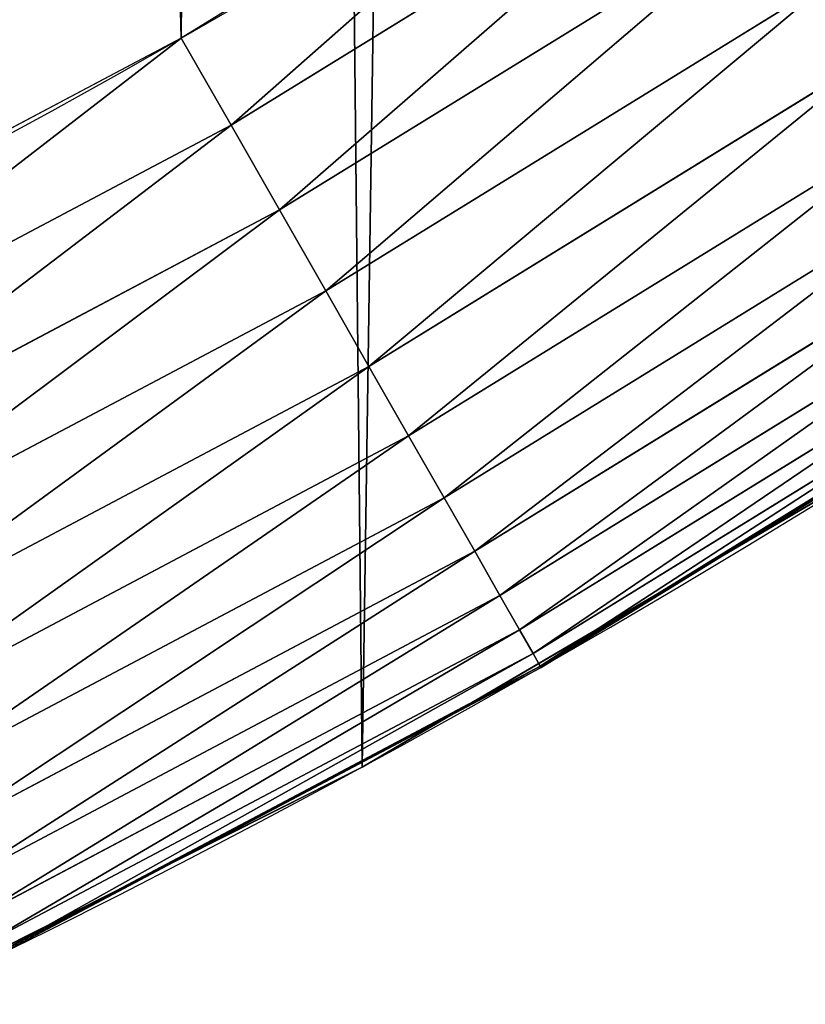
# Model space of a CAD drawing. Extents: x 2187 to 3984, y -10 to 639.
# Drawn here: x 3856 to 3875, y 22 to 46 of the extents above; entities that cross this region are included whole.
import ezdxf

# ---------------------------------------------------------------- set-up
doc = ezdxf.new("R2010")
doc.units = 0
doc.header["$LTSCALE"] = 25.4
doc.layers.get('0').update_dxf_attribs({"color": 13, "linetype": 'CONTINUOUS'})

msp = doc.modelspace()

# ---------------------------------------------------------------- linework, layer by layer
at = {"color": 0}
for p, q in [((3873.100404049825, 50.71243179372791, 459.6180095148613), (3861.133012687082, 43.33674075369432, 459.6180095148613)), ((3873.100404049825, 50.71243179372791, 459.6180095148613), (3861.133012687082, 43.33674075369432, 459.6180095148613)), ((3862.294202664297, 41.30682177197311, 458.9347795960336), (3874.391870883654, 48.76280448250704, 458.9347795960336)), ((3862.294202664297, 41.30682177197311, 458.9347795960336), (3874.391870883654, 48.76280448250704, 458.9347795960336)), ((3863.403110438803, 39.36829923507687, 457.9612932452021), (3875.625189841489, 46.90095850964649, 457.9612932452021)), ((3863.403110438803, 39.36829923507687, 457.9612932452021), (3875.625189841489, 46.90095850964649, 457.9612932452021)), ((3861.133012687082, 43.33674075369432, 459.6180095148613), (3859.938206773261, 45.42542499273245, 459.9999999999999)), ((3861.133012687082, 43.33674075369432, 459.6180095148613), (3859.938206773261, 45.42542499273245, 459.9999999999999)), ((3864.441910187079, 37.55233512187253, 456.7131993704971), (3876.780535175338, 45.15682326918583, 456.7131993704971)), ((3864.441910187079, 37.55233512187253, 456.7131993704971), (3876.780535175338, 45.15682326918583, 456.7131993704971)), ((3865.393903080414, 35.88812127008006, 455.2105612284469), (3877.839334572426, 43.5584359412256, 455.2105612284469)), ((3865.393903080414, 35.88812127008006, 455.2105612284469), (3877.839334572426, 43.5584359412256, 455.2105612284469)), ((3861.133012687082, 43.33674075369432, 459.6180095148613), (3848.708851153624, 36.75954647819496, 459.6180095148613)), ((3861.133012687082, 43.33674075369432, 459.6180095148613), (3848.708851153624, 36.75954647819496, 459.6180095148613)), ((3862.294202664297, 41.30682177197311, 458.9347795960336), (3861.133012687082, 43.33674075369432, 459.6180095148613)), ((3862.294202664297, 41.30682177197311, 458.9347795960336), (3861.133012687082, 43.33674075369432, 459.6180095148613)), ((3866.24378572055, 34.40241011403079, 453.4775339047579), (3878.784567707328, 42.13149079094934, 453.4775339047579)), ((3866.24378572055, 34.40241011403079, 453.4775339047579), (3878.784567707328, 42.13149079094934, 453.4775339047579)), ((3849.734791880475, 34.65802825069287, 458.9347795960336), (3862.294202664297, 41.30682177197311, 458.9347795960336)), ((3849.734791880475, 34.65802825069287, 458.9347795960336), (3862.294202664297, 41.30682177197311, 458.9347795960336)), ((3863.403110438803, 39.36829923507687, 457.9612932452021), (3862.294202664297, 41.30682177197311, 458.9347795960336)), ((3863.403110438803, 39.36829923507687, 457.9612932452021), (3862.294202664297, 41.30682177197311, 458.9347795960336)), ((3866.977896143604, 33.11908463613462, 451.5419760184574), (3879.60103984569, 40.89892613027915, 451.5419760184574)), ((3866.977896143604, 33.11908463613462, 451.5419760184574), (3879.60103984569, 40.89892613027915, 451.5419760184574)), ((3867.584433437777, 32.05877444510048, 449.4350018913004), (3880.275626101405, 39.88055558178907, 449.4350018913004)), ((3867.584433437777, 32.05877444510048, 449.4350018913004), (3880.275626101405, 39.88055558178907, 449.4350018913004)), ((3850.714539958318, 32.65113020087058, 457.9612932452021), (3863.403110438803, 39.36829923507687, 457.9612932452021)), ((3850.714539958318, 32.65113020087058, 457.9612932452021), (3863.403110438803, 39.36829923507687, 457.9612932452021)), ((3864.441910187079, 37.55233512187253, 456.7131993704971), (3863.403110438803, 39.36829923507687, 457.9612932452021)), ((3864.441910187079, 37.55233512187253, 456.7131993704971), (3863.403110438803, 39.36829923507687, 457.9612932452021)), ((3868.053647444392, 31.23852415255478, 447.1904813813707), (3880.7974824207, 39.0927495723942, 447.1904813813707)), ((3868.053647444392, 31.23852415255478, 447.1904813813707), (3880.7974824207, 39.0927495723942, 447.1904813813707)), ((3868.377995492838, 30.67151937887849, 444.8444954211096), (3881.158219901565, 38.54817217679075, 444.8444954211096)), ((3868.377995492838, 30.67151937887849, 444.8444954211096), (3881.158219901565, 38.54817217679075, 444.8444954211096)), ((3868.552263649906, 30.36687479282001, 442.4347560120629), (3881.352039646363, 38.25557754097366, 442.4347560120629)), ((3868.552263649906, 30.36687479282001, 442.4347560120629), (3881.352039646363, 38.25557754097366, 442.4347560120629)), ((3851.632345821022, 30.77111345204947, 456.7131993704971), (3864.441910187079, 37.55233512187253, 456.7131993704971)), ((3851.632345821022, 30.77111345204947, 456.7131993704971), (3864.441910187079, 37.55233512187253, 456.7131993704971)), ((3865.393903080414, 35.88812127008006, 455.2105612284469), (3864.441910187079, 37.55233512187253, 456.7131993704971)), ((3865.393903080414, 35.88812127008006, 455.2105612284469), (3864.441910187079, 37.55233512187253, 456.7131993704971)), ((3872.986945595288, 33.04947057343726, 440), (3879.001369678694, 36.75625448969215, 440)), ((3852.473455630879, 29.04819949563123, 455.2105612284469), (3865.393903080414, 35.88812127008006, 455.2105612284469)), ((3852.473455630879, 29.04819949563123, 455.2105612284469), (3865.393903080414, 35.88812127008006, 455.2105612284469)), ((3866.24378572055, 34.40241011403079, 453.4775339047579), (3865.393903080414, 35.88812127008006, 455.2105612284469)), ((3866.24378572055, 34.40241011403079, 453.4775339047579), (3865.393903080414, 35.88812127008006, 455.2105612284469)), ((3872.986945595288, 33.04947057343726, 440), (3876.988121333002, 35.39539073234871, 440)), ((3853.224348448305, 27.51008437706899, 453.4775339047579), (3866.24378572055, 34.40241011403079, 453.4775339047579)), ((3853.224348448305, 27.51008437706899, 453.4775339047579), (3866.24378572055, 34.40241011403079, 453.4775339047579)), ((3866.977896143604, 33.11908463613462, 451.5419760184574), (3866.24378572055, 34.40241011403079, 453.4775339047579)), ((3866.977896143604, 33.11908463613462, 451.5419760184574), (3866.24378572055, 34.40241011403079, 453.4775339047579)), ((3853.872953582516, 26.18149347866202, 451.5419760184574), (3866.977896143604, 33.11908463613462, 451.5419760184574)), ((3853.872953582516, 26.18149347866202, 451.5419760184574), (3866.977896143604, 33.11908463613462, 451.5419760184574)), ((3867.584433437777, 32.05877444510048, 449.4350018913004), (3866.977896143604, 33.11908463613462, 451.5419760184574)), ((3867.584433437777, 32.05877444510048, 449.4350018913004), (3866.977896143604, 33.11908463613462, 451.5419760184574)), ((3866.246993360024, 29.09778465527603, 440), (3872.986945595288, 33.04947057343726, 440)), ((3868.573650534383, 30.32948759209258, 440), (3872.986945595288, 33.04947057343726, 440)), ((3854.408844629338, 25.08378405610515, 449.4350018913004), (3867.584433437777, 32.05877444510048, 449.4350018913004)), ((3854.408844629338, 25.08378405610515, 449.4350018913004), (3867.584433437777, 32.05877444510048, 449.4350018913004)), ((3868.053647444392, 31.23852415255478, 447.1904813813707), (3867.584433437777, 32.05877444510048, 449.4350018913004)), ((3868.053647444392, 31.23852415255478, 447.1904813813707), (3867.584433437777, 32.05877444510048, 449.4350018913004)), ((3854.823407076861, 24.23460191808769, 447.1904813813707), (3868.053647444392, 31.23852415255478, 447.1904813813707)), ((3854.823407076861, 24.23460191808769, 447.1904813813707), (3868.053647444392, 31.23852415255478, 447.1904813813707)), ((3868.377995492838, 30.67151937887849, 444.8444954211096), (3868.053647444392, 31.23852415255478, 447.1904813813707)), ((3868.377995492838, 30.67151937887849, 444.8444954211096), (3868.053647444392, 31.23852415255478, 447.1904813813707)), ((3855.109976784752, 23.64759776782861, 444.8444954211096), (3868.377995492838, 30.67151937887849, 444.8444954211096)), ((3855.109976784752, 23.64759776782861, 444.8444954211096), (3868.377995492838, 30.67151937887849, 444.8444954211096)), ((3868.552263649906, 30.36687479282001, 442.4347560120629), (3868.377995492838, 30.67151937887849, 444.8444954211096)), ((3868.552263649906, 30.36687479282001, 442.4347560120629), (3868.377995492838, 30.67151937887849, 444.8444954211096)), ((3855.263947111086, 23.33220776641535, 442.4347560120629), (3868.552263649906, 30.36687479282001, 442.4347560120629)), ((3855.263947111086, 23.33220776641535, 442.4347560120629), (3868.552263649906, 30.36687479282001, 442.4347560120629)), ((3866.246993360024, 29.09778465527603, 440), (3868.573650534383, 30.32948759209258, 440)), ((3868.573650534383, 30.32948759209258, 440), (3868.552263649906, 30.36687479282001, 442.4347560120629)), ((3868.573650534383, 30.32948759209258, 440), (3868.552263649906, 30.36687479282001, 442.4347560120629)), ((3860.011354997817, 25.79671642386737, 440), (3866.246993360024, 29.09778465527603, 440)), ((3864.280352001516, 27.94472767635189, 440), (3866.246993360024, 29.09778465527603, 440)), ((3860.011354997817, 25.79671642386737, 440), (3864.280352001516, 27.94472767635189, 440)), ((3864.280352001516, 27.94472767635189), (3864.280352001516, 27.94472767635189, 440)), ((3864.280352001516, 27.94472767635189), (3864.280352001516, 27.94472767635189, 440)), ((3853.023365547465, 22.28060246112704, 440), (3860.011354997817, 25.79671642386737, 440)), ((3855.282842964682, 23.29350184538522, 440), (3860.011354997817, 25.79671642386737, 440))]:
    msp.add_line(p, q, dxfattribs=at)
at = {"color": 32}
msp.add_arc((3754.464681371949, 229.8075807831887), 229.8001152746743, 239.771179569038, 59.77117956903879, dxfattribs=at)
msp.add_arc((3754.464681371949, 229.8075807831887), 229.8001152746743, 239.771179569038, 59.77117956903879, dxfattribs=at)
msp.add_arc((3754.464681371949, 229.8075807831887), 229.8001152746743, 239.771179569038, 59.77117956903879, dxfattribs=at)
msp.add_arc((3754.464681371949, 229.8075807831887), 229.8001152746743, 239.771179569038, 59.77117956903879, dxfattribs=at)
msp.add_arc((3754.464681371949, 229.8075807831887), 229.8001152746743, 239.771179569038, 59.77117956903879, dxfattribs=at)
msp.add_arc((3754.464681371949, 229.8075807831887), 229.8001152746743, 239.771179569038, 59.77117956903879, dxfattribs=at)
msp.add_arc((3754.464681371949, 229.8075807831887), 229.8001152746743, 239.771179569038, 59.77117956903879, dxfattribs=at)
msp.add_arc((3754.464681371949, 229.8075807831887), 229.8001152746743, 239.771179569038, 59.77117956903879, dxfattribs=at)
msp.add_arc((3754.464681371949, 229.8075807831887), 229.8001152746743, 239.771179569038, 59.77117956903879, dxfattribs=at)
msp.add_arc((3754.464681371949, 229.8075807831887), 229.8001152746743, 239.771179569038, 59.77117956903879, dxfattribs=at)
msp.add_arc((3754.464681371949, 229.8075807831887), 229.8001152746743, 239.771179569038, 59.77117956903879, dxfattribs=at)
msp.add_arc((3754.464681371949, 229.8075807831887), 229.8001152746743, 239.771179569038, 59.77117956903879, dxfattribs=at)
msp.add_arc((3754.464681371949, 229.8075807831887), 229.8001152746743, 239.771179569038, 59.77117956903879, dxfattribs=at)
msp.add_arc((3754.464681371949, 229.8075807831887), 229.8001152746743, 239.771179569038, 59.77117956903879, dxfattribs=at)
msp.add_arc((3754.464681371949, 229.8075807831887), 229.8001152746743, 239.771179569038, 59.77117956903879, dxfattribs=at)
msp.add_arc((3754.464681371949, 229.8075807831887), 229.8001152746743, 239.771179569038, 59.77117956903879, dxfattribs=at)
msp.add_arc((3754.464681371949, 229.8075807831887), 229.8001152746743, 239.771179569038, 59.77117956903879, dxfattribs=at)
msp.add_arc((3754.464681371949, 229.8075807831887), 229.8001152746743, 239.771179569038, 59.77117956903879, dxfattribs=at)
msp.add_arc((3754.464681371949, 229.8075807831887), 229.8001152746743, 239.771179569038, 59.77117956903879, dxfattribs=at)
msp.add_arc((3754.464681371949, 229.8075807831887), 229.8001152746743, 239.771179569038, 59.77117956903879, dxfattribs=at)
msp.add_arc((3754.464681371949, 229.8075807831887), 229.8001152746743, 239.771179569038, 59.77117956903879, dxfattribs=at)
msp.add_arc((3754.464681371949, 229.8075807831887), 229.8001152746743, 239.771179569038, 59.77117956903879, dxfattribs=at)
msp.add_arc((3754.464681371949, 229.8075807831887), 229.8001152746743, 239.771179569038, 59.77117956903879, dxfattribs=at)
msp.add_arc((3754.464681371949, 229.8075807831887), 229.8001152746743, 239.771179569038, 59.77117956903879, dxfattribs=at)
msp.add_arc((3754.464681371949, 229.8075807831887), 229.8001152746743, 239.771179569038, 59.77117956903879, dxfattribs=at)
msp.add_arc((3754.464681371949, 229.8075807831887), 229.8001152746743, 239.771179569038, 59.77117956903879, dxfattribs=at)
msp.add_arc((3754.464681371949, 229.8075807831887), 229.8001152746743, 239.771179569038, 59.77117956903879, dxfattribs=at)
msp.add_arc((3754.464681371949, 229.8075807831887), 229.8001152746743, 239.771179569038, 59.77117956903879, dxfattribs=at)
msp.add_arc((3754.464681371949, 229.8075807831887), 229.8001152746743, 239.771179569038, 59.77117956903879, dxfattribs=at)
msp.add_arc((3754.464681371949, 229.8075807831887), 229.8001152746743, 239.771179569038, 59.77117956903879, dxfattribs=at)
msp.add_arc((3754.464681371949, 229.8075807831887), 229.8001152746743, 239.771179569038, 59.77117956903879, dxfattribs=at)
msp.add_arc((3754.464681371949, 229.8075807831887), 229.8001152746743, 239.771179569038, 59.77117956903879, dxfattribs=at)
msp.add_arc((3754.464681371949, 229.8075807831887), 229.8001152746743, 239.771179569038, 59.77117956903879, dxfattribs=at)
msp.add_arc((3754.464681371949, 229.8075807831887), 229.8001152746743, 239.771179569038, 59.77117956903879, dxfattribs=at)
msp.add_arc((3754.464681371949, 229.8075807831887), 229.8001152746743, 239.771179569038, 59.77117956903879, dxfattribs=at)
msp.add_arc((3754.464681371949, 229.8075807831887), 229.8001152746743, 239.771179569038, 59.77117956903879, dxfattribs=at)
msp.add_arc((3754.464681371949, 229.8075807831887), 229.8001152746743, 239.771179569038, 59.77117956903879, dxfattribs=at)
msp.add_arc((3754.464681371949, 229.8075807831887), 229.8001152746743, 239.771179569038, 59.77117956903879, dxfattribs=at)
msp.add_arc((3754.464681371949, 229.8075807831887), 229.8001152746743, 239.771179569038, 59.77117956903879, dxfattribs=at)
msp.add_arc((3754.464681371949, 229.8075807831887), 229.8001152746743, 239.771179569038, 59.77117956903879, dxfattribs=at)
msp.add_arc((3754.464681371949, 229.8075807831887), 229.8001152746743, 239.771179569038, 59.77117956903879, dxfattribs=at)
msp.add_arc((3754.464681371949, 229.8075807831887), 229.8001152746743, 239.771179569038, 59.77117956903879, dxfattribs=at)
msp.add_arc((3754.464681371949, 229.8075807831887), 229.8001152746743, 239.771179569038, 59.77117956903879, dxfattribs=at)
msp.add_arc((3754.464681371949, 229.8075807831887), 229.8001152746743, 239.771179569038, 59.77117956903879, dxfattribs=at)
msp.add_arc((3754.464681371949, 229.8075807831887), 229.8001152746743, 239.771179569038, 59.77117956903879, dxfattribs=at)
msp.add_arc((3754.464681371949, 229.8075807831887), 229.8001152746743, 239.771179569038, 59.77117956903879, dxfattribs=at)
msp.add_arc((3754.464681371949, 229.8075807831887), 229.8001152746743, 239.771179569038, 59.77117956903879, dxfattribs=at)
msp.add_arc((3754.464681371949, 229.8075807831887), 229.8001152746743, 239.771179569038, 59.77117956903879, dxfattribs=at)
msp.add_arc((3754.464681371949, 229.8075807831887), 229.8001152746743, 239.771179569038, 59.77117956903879, dxfattribs=at)
at = {"color": 0}
for centre, radius, start, end in [((3754.464681371949, 229.8075807831887), 229.8001152746743, 239.771179569038, 59.77117956903879), ((3754.464681371949, 229.8075807831887, 459.9999999999999), 212.4180875879361, 239.7711795690379, 59.771179569039)]:
    msp.add_arc(centre, radius, start, end, dxfattribs=at)
at = {"color": 9}
msp.add_arc((3754.464681371949, 229.8075807831887, 459.9999999999999), 212.4180875879361, 239.7711795690379, 59.771179569039, dxfattribs=at)
msp.add_arc((3754.464681371949, 229.8075807831887, 459.9999999999999), 212.4180875879361, 239.7711795690379, 59.771179569039, dxfattribs=at)
msp.add_arc((3754.464681371949, 229.8075807831887, 459.9999999999999), 212.4180875879361, 239.7711795690379, 59.771179569039, dxfattribs=at)
msp.add_arc((3754.464681371949, 229.8075807831887, 459.9999999999999), 212.4180875879361, 239.7711795690379, 59.771179569039, dxfattribs=at)
msp.add_arc((3754.464681371949, 229.8075807831887, 459.9999999999999), 212.4180875879361, 239.7711795690379, 59.771179569039, dxfattribs=at)
msp.add_arc((3754.464681371949, 229.8075807831887, 459.9999999999999), 212.4180875879361, 239.7711795690379, 59.771179569039, dxfattribs=at)
msp.add_arc((3754.464681371949, 229.8075807831887, 459.9999999999999), 212.4180875879361, 239.7711795690379, 59.771179569039, dxfattribs=at)
msp.add_arc((3754.464681371949, 229.8075807831887, 459.9999999999999), 212.4180875879361, 239.7711795690379, 59.771179569039, dxfattribs=at)
msp.add_arc((3754.464681371949, 229.8075807831887, 459.9999999999999), 212.4180875879361, 239.7711795690379, 59.771179569039, dxfattribs=at)
msp.add_arc((3754.464681371949, 229.8075807831887, 459.9999999999999), 212.4180875879361, 239.7711795690379, 59.771179569039, dxfattribs=at)
msp.add_arc((3754.464681371949, 229.8075807831887, 459.9999999999999), 212.4180875879361, 239.7711795690379, 59.771179569039, dxfattribs=at)
msp.add_arc((3754.464681371949, 229.8075807831887, 459.9999999999999), 212.4180875879361, 239.7711795690379, 59.771179569039, dxfattribs=at)
msp.add_arc((3754.464681371949, 229.8075807831887, 459.9999999999999), 212.4180875879361, 239.7711795690379, 59.771179569039, dxfattribs=at)
msp.add_arc((3754.464681371949, 229.8075807831887, 459.9999999999999), 212.4180875879361, 239.7711795690379, 59.771179569039, dxfattribs=at)
msp.add_arc((3754.464681371949, 229.8075807831887, 459.9999999999999), 212.4180875879361, 239.7711795690379, 59.771179569039, dxfattribs=at)
msp.add_arc((3754.464681371949, 229.8075807831887, 459.9999999999999), 212.4180875879361, 239.7711795690379, 59.771179569039, dxfattribs=at)
msp.add_arc((3754.464681371949, 229.8075807831887, 459.9999999999999), 212.4180875879361, 239.7711795690379, 59.771179569039, dxfattribs=at)
msp.add_arc((3754.464681371949, 229.8075807831887, 459.9999999999999), 212.4180875879361, 239.7711795690379, 59.771179569039, dxfattribs=at)
msp.add_arc((3754.464681371949, 229.8075807831887, 459.9999999999999), 212.4180875879361, 239.7711795690379, 59.771179569039, dxfattribs=at)
msp.add_arc((3754.464681371949, 229.8075807831887, 459.9999999999999), 212.4180875879361, 239.7711795690379, 59.771179569039, dxfattribs=at)
msp.add_arc((3754.464681371949, 229.8075807831887, 459.9999999999999), 212.4180875879361, 239.7711795690379, 59.771179569039, dxfattribs=at)
msp.add_arc((3754.464681371949, 229.8075807831887, 459.9999999999999), 212.4180875879361, 239.7711795690379, 59.771179569039, dxfattribs=at)
msp.add_arc((3754.464681371949, 229.8075807831887, 459.9999999999999), 212.4180875879361, 239.7711795690379, 59.771179569039, dxfattribs=at)
msp.add_arc((3754.464681371949, 229.8075807831887, 459.9999999999999), 212.4180875879361, 239.7711795690379, 59.771179569039, dxfattribs=at)
msp.add_arc((3754.464681371949, 229.8075807831887, 459.9999999999999), 212.4180875879361, 239.7711795690379, 59.771179569039, dxfattribs=at)
msp.add_arc((3754.464681371949, 229.8075807831887, 459.9999999999999), 212.4180875879361, 239.7711795690379, 59.771179569039, dxfattribs=at)
msp.add_arc((3754.464681371949, 229.8075807831887, 459.9999999999999), 212.4180875879361, 239.7711795690379, 59.771179569039, dxfattribs=at)
msp.add_arc((3754.464681371949, 229.8075807831887, 459.9999999999999), 212.4180875879361, 239.7711795690379, 59.771179569039, dxfattribs=at)
msp.add_arc((3754.464681371949, 229.8075807831887, 459.9999999999999), 212.4180875879361, 239.7711795690379, 59.771179569039, dxfattribs=at)
msp.add_arc((3754.464681371949, 229.8075807831887, 459.9999999999999), 212.4180875879361, 239.7711795690379, 59.771179569039, dxfattribs=at)
msp.add_arc((3754.464681371949, 229.8075807831887, 459.9999999999999), 212.4180875879361, 239.7711795690379, 59.771179569039, dxfattribs=at)
msp.add_arc((3754.464681371949, 229.8075807831887, 459.9999999999999), 212.4180875879361, 239.7711795690379, 59.771179569039, dxfattribs=at)
msp.add_arc((3754.464681371949, 229.8075807831887, 459.9999999999999), 212.4180875879361, 239.7711795690379, 59.771179569039, dxfattribs=at)
msp.add_arc((3754.464681371949, 229.8075807831887, 459.9999999999999), 212.4180875879361, 239.7711795690379, 59.771179569039, dxfattribs=at)
msp.add_arc((3754.464681371949, 229.8075807831887, 459.9999999999999), 212.4180875879361, 239.7711795690379, 59.771179569039, dxfattribs=at)
msp.add_arc((3754.464681371949, 229.8075807831887, 459.9999999999999), 212.4180875879361, 239.7711795690379, 59.771179569039, dxfattribs=at)
msp.add_arc((3754.464681371949, 229.8075807831887, 459.9999999999999), 212.4180875879361, 239.7711795690379, 59.771179569039, dxfattribs=at)
msp.add_arc((3754.464681371949, 229.8075807831887, 459.9999999999999), 212.4180875879361, 239.7711795690379, 59.771179569039, dxfattribs=at)
msp.add_arc((3754.464681371949, 229.8075807831887, 459.9999999999999), 212.4180875879361, 239.7711795690379, 59.771179569039, dxfattribs=at)
msp.add_arc((3754.464681371949, 229.8075807831887, 459.9999999999999), 212.4180875879361, 239.7711795690379, 59.771179569039, dxfattribs=at)
msp.add_arc((3754.464681371949, 229.8075807831887, 459.9999999999999), 212.4180875879361, 239.7711795690379, 59.771179569039, dxfattribs=at)
msp.add_arc((3754.464681371949, 229.8075807831887, 459.9999999999999), 212.4180875879361, 239.7711795690379, 59.771179569039, dxfattribs=at)
msp.add_arc((3754.464681371949, 229.8075807831887, 459.9999999999999), 212.4180875879361, 239.7711795690379, 59.771179569039, dxfattribs=at)
msp.add_arc((3754.464681371949, 229.8075807831887, 459.9999999999999), 212.4180875879361, 239.7711795690379, 59.771179569039, dxfattribs=at)
msp.add_arc((3754.464681371949, 229.8075807831887, 459.9999999999999), 212.4180875879361, 239.7711795690379, 59.771179569039, dxfattribs=at)
msp.add_arc((3754.464681371949, 229.8075807831887, 459.9999999999999), 212.4180875879361, 239.7711795690379, 59.771179569039, dxfattribs=at)
msp.add_arc((3754.464681371949, 229.8075807831887, 459.9999999999999), 212.4180875879361, 239.7711795690379, 59.771179569039, dxfattribs=at)
msp.add_arc((3754.464681371949, 229.8075807831887, 459.9999999999999), 212.4180875879361, 239.7711795690379, 59.771179569039, dxfattribs=at)

# ---------------------------------------------------------------- meshes
at = {"color": 0}
mesh = msp.add_polyface(dxfattribs=at)
corners = [(2200.848845892908, 252.1760497435496), (2200.219280990652, 222.7222151098075), (2200.061799867634, 237.4592268871993), (2201.320642138247, 208.0255719538462), (2202.577184925538, 266.812209096993), (2203.361357581227, 193.429689078464), (2205.239714849708, 281.3075618292995), (2206.3330415821, 178.9945440972019), (2208.825494758852, 295.6025434268493), (2210.223482853884, 164.7794541171179), (2213.319789914173, 309.6384127439935), (2215.016694738898, 150.8428319920668), (2218.704132292855, 323.3574933830238), (2220.692980901363, 137.2419462917564), (2224.956396477128, 336.7034106988604), (2227.229016263879, 124.0326859729102), (2232.050890572351, 349.6213234545629), (2234.597942855166, 111.2693307195562), (2239.958461780524, 362.0581491757342), (2242.769480175229, 99.00432789616116), (2248.646616195381, 373.9627822777953), (2251.710049624435, 87.2880770301613), (2258.07965232683, 385.2863040697941), (2261.382912485166, 76.16872270949294), (2268.218807806028, 395.982183771799), (2271.748320889109, 65.69195674615378), (2279.022418668266, 406.0064697198561), (2282.763681149757, 55.90083041874637), (2290.446090559146, 415.3179699728017), (2294.38372878901, 46.83557756554031), (2302.442881160499, 423.8784215787867), (2306.560714538628, 38.53344925499977), (2314.963493086438, 431.65264780595), (2319.244600552212, 31.02856071315378), (2318.085321403912, 433.6328301103885), (2320.194685661134, 434.8317445993059), (2332.383266021444, 24.35175113681422), (2349.789913537813, 451.3325429351501), (2345.922721351677, 18.5304569687016), (2359.807330016756, 13.58859915521618), (2379.46162781114, 467.0434334784576), (2373.980037181436, 9.546484850138754), (2388.382604151943, 6.420723968180041), (2409.466653448354, 482.1079993896208), (2402.955847691252, 4.22416093127752), (2417.639883215711, 2.965821888110991), (2439.790913962244, 496.5191733135868), (2432.374370873631, 2.650877623721419), (2447.098763494691, 3.280622311646973), (2470.420183100514, 510.2701944260884), (2461.752555391239, 4.852468195884952), (2476.275530989141, 7.359956224536898), (2501.340091519836, 523.3546116054036), (2490.608012266497, 10.79278259143925), (2504.691103983433, 15.13684107671101), (2532.53613352704, 535.766286458809), (2518.46693569527, 20.37428101223842), (2531.878899554596, 26.4835806338992), (2544.871882925056, 33.43963551910769), (2563.993673884272, 547.4993962023393), (2547.210451679393, 34.78592925938377), (2550.28039250249, 36.5416265400813), (2551.986041964599, 37.5104773875526), (2675.245230104387, 97.46914327176012), (2595.697954675026, 558.5484363924489), (2627.634102227499, 568.9082235084165), (2659.787134092496, 578.573897384039), (2692.141966072209, 587.5409234878052), (2810.4196389497, 142.9810795272781), (2724.683419296821, 595.8050950501631), (2757.396227345435, 603.362535037091), (2790.265043408169, 610.2096979689437), (2823.27444748591, 616.3433715838039), (2950.336514895362, 170.4516870643094), (2856.408953624425, 621.7606783444509), (2889.653017179345, 626.4590767883252), (2922.991042108844, 630.4363627198077), (2956.40738829028, 633.6906702443387), (3092.642016370937, 179.4244627012097), (2989.88637885752, 636.2204726437378), (3023.412307555628, 638.0245830924384), (3056.969446109194, 639.1021552143136), (3090.542051601115, 639.4526834797172), (3124.114373858166, 639.0760034426278), (3234.901256791653, 169.745879759098), (3157.670662839972, 637.9722918178511), (3191.195176028003, 636.142066398041), (3224.672185810924, 633.5861858108692), (3258.085986863042, 630.3058491161371), (3374.680141112196, 141.5815414755305), (3291.420903512267, 626.3025952432941), (3324.661297094159, 621.5783022694629), (3357.791573288574, 616.13518653833), (3390.796189435639, 609.9758016204318), (3509.627121243381, 95.39962183287953), (3423.659661827275, 603.1030371151119), (3456.366572971289, 595.5201172949786), (3488.901578824266, 587.2305995932036), (3521.249415990028, 578.2383729346423), (3632.56639787139, 34.8405840449465), (3553.394908880267, 568.5476559113669), (3585.322976834003, 558.1629948035938), (3617.01864119246, 547.0892614468299), (3648.467032326194, 535.3316509463087), (3637.371728466466, 32.06907164514431), (3638.770750956428, 31.25530191119408), (3651.729744729603, 24.25071329064602), (3679.653396610861, 522.8956792397961), (3665.110898394016, 18.09080193043465), (3678.85922591901, 12.80088022763591), (3692.918232477782, 8.402685605211238), (3710.563103348842, 509.7871805098184), (3707.230146596731, 4.914291188273611), (3721.736157550847, 2.350031537741208), (3741.181651632936, 496.0123044466752), (3736.376657029589, 0.7204437465497504), (3751.091484080225, 0.03222414047833109), (3771.494677149392, 481.5775133633325), (3765.82017232208, 0.2882007615113279), (3780.502198415877, 1.487321746806162), (3801.487958916669, 466.4895791637558), (3795.077230767109, 3.6246596510235), (3809.485377441512, 6.691431694257269), (3831.145117568284, 450.7568047390723), (3823.667432273864, 10.67503585236131), (3837.565118158815, 15.55910264136966), (3860.092639962409, 434.5832602907832), (3851.121326524024, 21.32356238321706), (3864.280352001516, 27.94472767635189), (3870.158611787467, 428.3598596551847), (3876.988121333002, 35.39539073234871), (3882.642194384294, 420.5393771314217), (3889.192415568493, 43.64493517854859), (3894.599068086164, 411.9351367446214), (3900.843084645164, 52.65946186730012), (3905.980099534291, 402.5824951641378), (3911.892253464715, 62.40192817482941), (3916.738521629235, 392.5198844003595), (3922.29451862243, 72.83230021732624), (3926.830125706932, 381.7886538793388), (3932.007134979493, 83.90771735876037), (3936.213443201586, 370.4329005291281), (3940.990191311946, 95.5826683344282), (3944.849916048893, 358.4992875760447), (3949.20677431446, 107.8091782665013), (3952.704055129409, 346.0368527954653), (3956.623120285026, 120.5370058030906), (3959.743586100944, 333.0968070050864), (3963.208753867249, 133.7138495707381), (3965.939582020759, 319.7323236286921), (3968.936613280125, 147.2855630919782), (3971.266582212584, 305.9983201951492), (3973.783161520706, 161.1963772848288), (3975.702696889993, 291.9512326704998), (3977.728483082687, 175.3891296299114), (3979.229697106232, 277.648783550474), (3980.756365793506, 189.8054990635038), (3981.833089660877, 263.1497446663715), (3982.854367433621, 204.3862456313018), (3983.50217665549, 248.5136956790015), (3984.013866864275, 219.0714539180984), (3984.230099453595, 233.8007792530756)]
mesh.append_faces([[corners[k] for k in face] for face in [(0, 1, 2), (160, 159, 161)]], dxfattribs={"vtx0": -1, "color": 0})
mesh.append_faces([[corners[k] for k in face] for face in [(1, 0, 3), (3, 4, 5), (5, 6, 7), (7, 8, 9), (9, 10, 11), (11, 12, 13), (13, 14, 15), (15, 16, 17), (17, 18, 19), (19, 20, 21), (21, 22, 23), (23, 24, 25), (25, 26, 27), (27, 28, 29), (29, 30, 31), (31, 32, 33), (33, 35, 36), (36, 37, 38), (38, 37, 39), (39, 40, 41), (41, 40, 42), (42, 43, 44), (44, 43, 45), (45, 46, 47), (47, 46, 48), (48, 49, 50), (50, 49, 51), (51, 52, 53), (53, 52, 54), (54, 55, 56), (56, 55, 57), (57, 55, 58), (58, 59, 60), (60, 59, 61), (61, 59, 62), (62, 59, 63), (63, 67, 68), (68, 72, 73), (73, 77, 78), (78, 83, 84), (84, 88, 89), (89, 93, 94), (94, 98, 99), (99, 103, 104), (104, 103, 105), (105, 103, 106), (106, 107, 108), (108, 107, 109), (109, 107, 110), (110, 111, 112), (112, 111, 113), (113, 114, 115), (115, 114, 116), (116, 117, 118), (118, 117, 119), (119, 120, 121), (121, 120, 122), (122, 123, 124), (124, 123, 125), (125, 126, 127), (127, 126, 128), (128, 129, 130), (130, 131, 132), (132, 133, 134), (134, 135, 136), (136, 137, 138), (138, 139, 140), (140, 141, 142), (142, 143, 144), (144, 145, 146), (146, 147, 148), (148, 149, 150), (150, 151, 152), (152, 153, 154), (154, 155, 156), (156, 157, 158), (158, 159, 160)]], dxfattribs={"vtx0": -1, "vtx1": -1, "color": 0})
mesh.append_faces([[corners[k] for k in face] for face in [(3, 0, 4), (5, 4, 6), (7, 6, 8), (9, 8, 10), (11, 10, 12), (13, 12, 14), (15, 14, 16), (17, 16, 18), (19, 18, 20), (21, 20, 22), (23, 22, 24), (25, 24, 26), (27, 26, 28), (29, 28, 30), (31, 30, 32), (33, 32, 34), (33, 34, 35), (36, 35, 37), (39, 37, 40), (42, 40, 43), (45, 43, 46), (48, 46, 49), (51, 49, 52), (54, 52, 55), (58, 55, 59), (63, 59, 64), (63, 64, 65), (63, 65, 66), (63, 66, 67), (68, 67, 69), (68, 69, 70), (68, 70, 71), (68, 71, 72), (73, 72, 74), (73, 74, 75), (73, 75, 76), (73, 76, 77), (78, 77, 79), (78, 79, 80), (78, 80, 81), (78, 81, 82), (78, 82, 83), (84, 83, 85), (84, 85, 86), (84, 86, 87), (84, 87, 88), (89, 88, 90), (89, 90, 91), (89, 91, 92), (89, 92, 93), (94, 93, 95), (94, 95, 96), (94, 96, 97), (94, 97, 98), (99, 98, 100), (99, 100, 101), (99, 101, 102), (99, 102, 103), (106, 103, 107), (110, 107, 111), (113, 111, 114), (116, 114, 117), (119, 117, 120), (122, 120, 123), (125, 123, 126), (128, 126, 129), (130, 129, 131), (132, 131, 133), (134, 133, 135), (136, 135, 137), (138, 137, 139), (140, 139, 141), (142, 141, 143), (144, 143, 145), (146, 145, 147), (148, 147, 149), (150, 149, 151), (152, 151, 153), (154, 153, 155), (156, 155, 157), (158, 157, 159)]], dxfattribs={"vtx0": -1, "vtx2": -1, "color": 0})
mesh = msp.add_polyface(dxfattribs=at)
corners = [(3712.192273604231, 21.63820869392762, 459.9999999999999), (3733.87849483703, 480.2378241957721, 459.9999999999999), (3725.897710418664, 19.3191675508407, 459.9999999999999), (3739.7254753884, 17.9014701079839, 459.9999999999999), (3763.851584777406, 465.9649073872302, 459.9999999999999), (3753.61635590096, 17.39118716345495, 459.9999999999999), (3767.510869073423, 17.79050382717061, 459.9999999999999), (3793.508516630997, 451.0461719237269, 459.9999999999999), (3781.349516467263, 19.09771016385477, 459.9999999999999), (3795.073038869789, 21.3072085153065, 459.9999999999999), (3822.83219906688, 435.4903027157485, 459.9999999999999), (3808.6226700512, 24.40953747036755, 459.9999999999999), (3821.940388410599, 28.39141238017646, 459.9999999999999), (3834.969165433403, 33.23578224505522, 459.9999999999999), (3851.284870838027, 419.5932409465994, 459.9999999999999), (3847.653209896185, 38.92190272953329, 459.9999999999999), (3859.938206773261, 45.42542499273245, 459.9999999999999), (3861.409408112833, 413.3446006725009, 459.9999999999999), (3871.771549821974, 52.71849995389373, 459.9999999999999), (3873.18226352291, 405.9540528532949, 459.9999999999999), (3883.102566850714, 60.76989754637551, 459.9999999999999), (3884.448610542832, 397.8124083680331, 459.9999999999999), (3893.882736704984, 69.5451404496093, 459.9999999999999), (3895.158346422556, 388.9513414184813, 459.9999999999999), (3904.065897042464, 79.00665172629492, 459.9999999999999), (3905.265610428839, 379.4087964536992, 459.9999999999999), (3913.608442007241, 89.11391573258096, 459.9999999999999), (3914.727121705519, 369.225636116214, 459.9999999999999), (3922.469508956792, 99.82365161229855, 459.9999999999999), (3923.502364608768, 358.4454662619496, 459.9999999999999), (3928.515816640442, 108.1904871670245, 459.9999999999999), (3931.553762201249, 347.1144492332128, 459.9999999999999), (3930.61115344205, 111.089998632223, 459.9999999999999), (3937.998511691412, 122.8647125647667, 459.9999999999999), (3938.846837162399, 335.2811061844957, 459.9999999999999), (3944.59994990272, 135.0973722771976, 459.9999999999999), (3945.350359425602, 322.996109307421, 459.9999999999999), (3950.387199704071, 147.7355956426229, 459.9999999999999), (3951.036479910077, 310.3120648446487, 459.9999999999999), (3955.335479203362, 160.7252638483369, 459.9999999999999), (3955.880849774966, 297.2832878218384, 459.9999999999999), (3959.423599108091, 174.0107531408813, 459.9999999999999), (3959.862724684765, 283.9655694624354, 459.9999999999999), (3962.634053461211, 187.5351730154709, 459.9999999999999), (3962.965053639828, 270.4159382810241, 459.9999999999999), (3964.953094604297, 201.2406098299003, 459.9999999999999), (3965.174551991277, 256.6924158785014, 459.9999999999999), (3966.370792047146, 215.0683747996345, 459.9999999999999), (3966.481758327961, 242.8537684846633, 459.9999999999999), (3966.881074991685, 228.9592553121938, 459.9999999999999)]
mesh.append_faces([[corners[k] for k in face] for face in [(47, 48, 49)]], dxfattribs={"vtx0": -1, "color": 0})
mesh.append_faces([[corners[k] for k in face] for face in [(0, 1, 2), (2, 1, 3), (3, 4, 5), (5, 4, 6), (6, 7, 8), (8, 7, 9), (9, 10, 11), (11, 10, 12), (12, 10, 13), (13, 14, 15), (15, 14, 16), (16, 17, 18), (18, 19, 20), (20, 21, 22), (22, 23, 24), (24, 25, 26), (26, 27, 28), (28, 29, 30), (30, 31, 32), (32, 31, 33), (33, 34, 35), (35, 36, 37), (37, 38, 39), (39, 40, 41), (41, 42, 43), (43, 44, 45), (45, 46, 47)]], dxfattribs={"vtx0": -1, "vtx1": -1, "color": 0})
mesh.append_faces([[corners[k] for k in face] for face in [(3, 1, 4), (6, 4, 7), (9, 7, 10), (13, 10, 14), (16, 14, 17), (18, 17, 19), (20, 19, 21), (22, 21, 23), (24, 23, 25), (26, 25, 27), (28, 27, 29), (30, 29, 31), (33, 31, 34), (35, 34, 36), (37, 36, 38), (39, 38, 40), (41, 40, 42), (43, 42, 44), (45, 44, 46), (47, 46, 48)]], dxfattribs={"vtx0": -1, "vtx2": -1, "color": 0})
at = {"color": 9}
mesh = msp.add_polyface(dxfattribs=at)
corners = [(3861.133012687082, 43.33674075369432, 459.6180095148613), (3871.771549821974, 52.71849995389373, 459.9999999999999), (3859.938206773261, 45.42542499273245, 459.9999999999999), (3873.100404049825, 50.71243179372791, 459.6180095148613)]
mesh.append_faces([[corners[k] for k in face] for face in [(0, 1, 2), (1, 0, 3)]], dxfattribs={"vtx0": -1, "color": 9})
mesh = msp.add_polyface(dxfattribs=at)
corners = [(3862.294202664297, 41.30682177197311, 458.9347795960336), (3873.100404049825, 50.71243179372791, 459.6180095148613), (3861.133012687082, 43.33674075369432, 459.6180095148613), (3874.391870883654, 48.76280448250704, 458.9347795960336)]
mesh.append_faces([[corners[k] for k in face] for face in [(0, 1, 2), (1, 0, 3)]], dxfattribs={"vtx0": -1, "color": 9})
mesh = msp.add_polyface(dxfattribs=at)
corners = [(3863.403110438803, 39.36829923507687, 457.9612932452021), (3874.391870883654, 48.76280448250704, 458.9347795960336), (3862.294202664297, 41.30682177197311, 458.9347795960336), (3875.625189841489, 46.90095850964649, 457.9612932452021)]
mesh.append_faces([[corners[k] for k in face] for face in [(0, 1, 2), (1, 0, 3)]], dxfattribs={"vtx0": -1, "color": 9})
mesh = msp.add_polyface(dxfattribs=at)
corners = [(3864.441910187079, 37.55233512187253, 456.7131993704971), (3875.625189841489, 46.90095850964649, 457.9612932452021), (3863.403110438803, 39.36829923507687, 457.9612932452021), (3876.780535175338, 45.15682326918583, 456.7131993704971)]
mesh.append_faces([[corners[k] for k in face] for face in [(0, 1, 2), (1, 0, 3)]], dxfattribs={"vtx0": -1, "color": 9})
mesh = msp.add_polyface(dxfattribs=at)
corners = [(3848.708851153624, 36.75954647819496, 459.6180095148613), (3859.938206773261, 45.42542499273245, 459.9999999999999), (3847.653209896185, 38.92190272953329, 459.9999999999999), (3861.133012687082, 43.33674075369432, 459.6180095148613)]
mesh.append_faces([[corners[k] for k in face] for face in [(0, 1, 2), (1, 0, 3)]], dxfattribs={"vtx0": -1, "color": 9})
mesh = msp.add_polyface(dxfattribs=at)
corners = [(3865.393903080414, 35.88812127008006, 455.2105612284469), (3876.780535175338, 45.15682326918583, 456.7131993704971), (3864.441910187079, 37.55233512187253, 456.7131993704971), (3877.839334572426, 43.5584359412256, 455.2105612284469)]
mesh.append_faces([[corners[k] for k in face] for face in [(0, 1, 2), (1, 0, 3)]], dxfattribs={"vtx0": -1, "color": 9})
mesh = msp.add_polyface(dxfattribs=at)
corners = [(3866.24378572055, 34.40241011403079, 453.4775339047579), (3877.839334572426, 43.5584359412256, 455.2105612284469), (3865.393903080414, 35.88812127008006, 455.2105612284469), (3878.784567707328, 42.13149079094934, 453.4775339047579)]
mesh.append_faces([[corners[k] for k in face] for face in [(0, 1, 2), (1, 0, 3)]], dxfattribs={"vtx0": -1, "color": 9})
mesh = msp.add_polyface(dxfattribs=at)
corners = [(3849.734791880475, 34.65802825069287, 458.9347795960336), (3861.133012687082, 43.33674075369432, 459.6180095148613), (3848.708851153624, 36.75954647819496, 459.6180095148613), (3862.294202664297, 41.30682177197311, 458.9347795960336)]
mesh.append_faces([[corners[k] for k in face] for face in [(0, 1, 2), (1, 0, 3)]], dxfattribs={"vtx0": -1, "color": 9})
mesh = msp.add_polyface(dxfattribs=at)
corners = [(3878.784567707328, 42.13149079094934, 453.4775339047579), (3866.977896143604, 33.11908463613462, 451.5419760184574), (3879.60103984569, 40.89892613027915, 451.5419760184574), (3866.24378572055, 34.40241011403079, 453.4775339047579)]
mesh.append_faces([[corners[k] for k in face] for face in [(0, 1, 2), (1, 0, 3)]], dxfattribs={"vtx0": -1, "color": 9})
mesh = msp.add_polyface(dxfattribs=at)
corners = [(3850.714539958318, 32.65113020087058, 457.9612932452021), (3862.294202664297, 41.30682177197311, 458.9347795960336), (3849.734791880475, 34.65802825069287, 458.9347795960336), (3863.403110438803, 39.36829923507687, 457.9612932452021)]
mesh.append_faces([[corners[k] for k in face] for face in [(0, 1, 2), (1, 0, 3)]], dxfattribs={"vtx0": -1, "color": 9})
mesh = msp.add_polyface(dxfattribs=at)
corners = [(3879.60103984569, 40.89892613027915, 451.5419760184574), (3867.584433437777, 32.05877444510048, 449.4350018913004), (3880.275626101405, 39.88055558178907, 449.4350018913004), (3866.977896143604, 33.11908463613462, 451.5419760184574)]
mesh.append_faces([[corners[k] for k in face] for face in [(0, 1, 2), (1, 0, 3)]], dxfattribs={"vtx0": -1, "color": 9})
mesh = msp.add_polyface(dxfattribs=at)
corners = [(3880.275626101405, 39.88055558178907, 449.4350018913004), (3868.053647444392, 31.23852415255478, 447.1904813813707), (3880.7974824207, 39.0927495723942, 447.1904813813707), (3867.584433437777, 32.05877444510048, 449.4350018913004)]
mesh.append_faces([[corners[k] for k in face] for face in [(0, 1, 2), (1, 0, 3)]], dxfattribs={"vtx0": -1, "color": 9})
mesh = msp.add_polyface(dxfattribs=at)
corners = [(3851.632345821022, 30.77111345204947, 456.7131993704971), (3863.403110438803, 39.36829923507687, 457.9612932452021), (3850.714539958318, 32.65113020087058, 457.9612932452021), (3864.441910187079, 37.55233512187253, 456.7131993704971)]
mesh.append_faces([[corners[k] for k in face] for face in [(0, 1, 2), (1, 0, 3)]], dxfattribs={"vtx0": -1, "color": 9})
mesh = msp.add_polyface(dxfattribs=at)
corners = [(3880.7974824207, 39.0927495723942, 447.1904813813707), (3868.377995492838, 30.67151937887849, 444.8444954211096), (3881.158219901565, 38.54817217679075, 444.8444954211096), (3868.053647444392, 31.23852415255478, 447.1904813813707)]
mesh.append_faces([[corners[k] for k in face] for face in [(0, 1, 2), (1, 0, 3)]], dxfattribs={"vtx0": -1, "color": 9})
mesh = msp.add_polyface(dxfattribs=at)
corners = [(3881.158219901565, 38.54817217679075, 444.8444954211096), (3868.552263649906, 30.36687479282001, 442.4347560120629), (3881.352039646363, 38.25557754097366, 442.4347560120629), (3868.377995492838, 30.67151937887849, 444.8444954211096)]
mesh.append_faces([[corners[k] for k in face] for face in [(0, 1, 2), (1, 0, 3)]], dxfattribs={"vtx0": -1, "color": 9})
mesh = msp.add_polyface(dxfattribs=at)
corners = [(3881.352039646363, 38.25557754097366, 442.4347560120629), (3879.001369678694, 36.75625448969215, 440), (3881.375825979798, 38.21966915828207, 440), (3872.986945595288, 33.04947057343726, 440), (3868.573650534383, 30.32948759209258, 440), (3868.552263649906, 30.36687479282001, 442.4347560120629)]
mesh.append_faces([[corners[k] for k in face] for face in [(0, 1, 2), (4, 0, 5)]], dxfattribs={"vtx0": -1, "color": 9})
mesh.append_faces([[corners[k] for k in face] for face in [(1, 0, 3), (3, 0, 4)]], dxfattribs={"vtx0": -1, "vtx1": -1, "color": 9})
mesh = msp.add_polyface(dxfattribs=at)
corners = [(3852.473455630879, 29.04819949563123, 455.2105612284469), (3864.441910187079, 37.55233512187253, 456.7131993704971), (3851.632345821022, 30.77111345204947, 456.7131993704971), (3865.393903080414, 35.88812127008006, 455.2105612284469)]
mesh.append_faces([[corners[k] for k in face] for face in [(0, 1, 2), (1, 0, 3)]], dxfattribs={"vtx0": -1, "color": 9})
mesh = msp.add_polyface(dxfattribs=at)
corners = [(3853.224348448305, 27.51008437706899, 453.4775339047579), (3865.393903080414, 35.88812127008006, 455.2105612284469), (3852.473455630879, 29.04819949563123, 455.2105612284469), (3866.24378572055, 34.40241011403079, 453.4775339047579)]
mesh.append_faces([[corners[k] for k in face] for face in [(0, 1, 2), (1, 0, 3)]], dxfattribs={"vtx0": -1, "color": 9})
at = {"color": 32}
mesh = msp.add_polyface(dxfattribs=at)
corners = [(3876.988121333002, 35.39539073234871, 440), (3864.280352001516, 27.94472767635189), (3876.988121333002, 35.39539073234871), (3864.280352001516, 27.94472767635189, 440), (3872.986945595288, 33.04947057343726, 440), (3866.246993360024, 29.09778465527603, 440)]
mesh.append_faces([[corners[k] for k in face] for face in [(0, 1, 2), (3, 4, 5)]], dxfattribs={"vtx0": -1, "color": 32})
mesh.append_faces([[corners[k] for k in face] for face in [(1, 0, 3)]], dxfattribs={"vtx0": -1, "vtx1": -1, "color": 32})
mesh.append_faces([[corners[k] for k in face] for face in [(3, 0, 4)]], dxfattribs={"vtx0": -1, "vtx2": -1, "color": 32})
at = {"color": 9}
mesh = msp.add_polyface(dxfattribs=at)
corners = [(3866.24378572055, 34.40241011403079, 453.4775339047579), (3853.872953582516, 26.18149347866202, 451.5419760184574), (3866.977896143604, 33.11908463613462, 451.5419760184574), (3853.224348448305, 27.51008437706899, 453.4775339047579)]
mesh.append_faces([[corners[k] for k in face] for face in [(0, 1, 2), (1, 0, 3)]], dxfattribs={"vtx0": -1, "color": 9})
mesh = msp.add_polyface(dxfattribs=at)
corners = [(3866.977896143604, 33.11908463613462, 451.5419760184574), (3854.408844629338, 25.08378405610515, 449.4350018913004), (3867.584433437777, 32.05877444510048, 449.4350018913004), (3853.872953582516, 26.18149347866202, 451.5419760184574)]
mesh.append_faces([[corners[k] for k in face] for face in [(0, 1, 2), (1, 0, 3)]], dxfattribs={"vtx0": -1, "color": 9})
mesh = msp.add_polyface(dxfattribs=at)
corners = [(3867.584433437777, 32.05877444510048, 449.4350018913004), (3854.823407076861, 24.23460191808769, 447.1904813813707), (3868.053647444392, 31.23852415255478, 447.1904813813707), (3854.408844629338, 25.08378405610515, 449.4350018913004)]
mesh.append_faces([[corners[k] for k in face] for face in [(0, 1, 2), (1, 0, 3)]], dxfattribs={"vtx0": -1, "color": 9})
mesh = msp.add_polyface(dxfattribs=at)
corners = [(3868.053647444392, 31.23852415255478, 447.1904813813707), (3855.109976784752, 23.64759776782861, 444.8444954211096), (3868.377995492838, 30.67151937887849, 444.8444954211096), (3854.823407076861, 24.23460191808769, 447.1904813813707)]
mesh.append_faces([[corners[k] for k in face] for face in [(0, 1, 2), (1, 0, 3)]], dxfattribs={"vtx0": -1, "color": 9})
mesh = msp.add_polyface(dxfattribs=at)
corners = [(3868.377995492838, 30.67151937887849, 444.8444954211096), (3855.263947111086, 23.33220776641535, 442.4347560120629), (3868.552263649906, 30.36687479282001, 442.4347560120629), (3855.109976784752, 23.64759776782861, 444.8444954211096)]
mesh.append_faces([[corners[k] for k in face] for face in [(0, 1, 2), (1, 0, 3)]], dxfattribs={"vtx0": -1, "color": 9})
mesh = msp.add_polyface(dxfattribs=at)
corners = [(3868.552263649906, 30.36687479282001, 442.4347560120629), (3866.246993360024, 29.09778465527603, 440), (3868.573650534383, 30.32948759209258, 440), (3860.011354997817, 25.79671642386737, 440), (3855.282842964682, 23.29350184538522, 440), (3855.263947111086, 23.33220776641535, 442.4347560120629)]
mesh.append_faces([[corners[k] for k in face] for face in [(0, 1, 2), (4, 0, 5)]], dxfattribs={"vtx0": -1, "color": 9})
mesh.append_faces([[corners[k] for k in face] for face in [(1, 0, 3), (3, 0, 4)]], dxfattribs={"vtx0": -1, "vtx1": -1, "color": 9})
at = {"color": 32}
mesh = msp.add_polyface(dxfattribs=at)
corners = [(3864.280352001516, 27.94472767635189, 440), (3851.121326524024, 21.32356238321706), (3864.280352001516, 27.94472767635189), (3851.121326524024, 21.32356238321706, 440), (3860.011354997817, 25.79671642386737, 440), (3853.023365547465, 22.28060246112704, 440)]
mesh.append_faces([[corners[k] for k in face] for face in [(0, 1, 2), (3, 4, 5)]], dxfattribs={"vtx0": -1, "color": 32})
mesh.append_faces([[corners[k] for k in face] for face in [(1, 0, 3)]], dxfattribs={"vtx0": -1, "vtx1": -1, "color": 32})
mesh.append_faces([[corners[k] for k in face] for face in [(3, 0, 4)]], dxfattribs={"vtx0": -1, "vtx2": -1, "color": 32})

doc.saveas('drawing.dxf')
